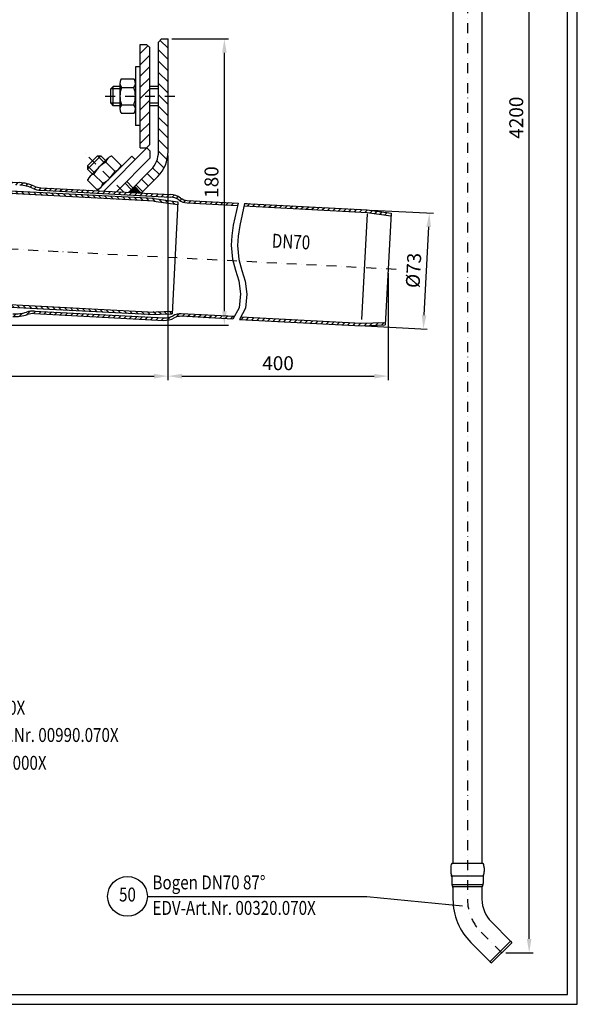
# Model space of a CAD drawing. Extents: x 0 to 3325, y 0 to 4825.
# Drawn here: x 1922 to 3325, y 0 to 2476 of the extents above; entities that cross this region are included whole.
import ezdxf
from ezdxf.enums import TextEntityAlignment as Align

# ---------------------------------------------------------------- set-up
doc = ezdxf.new("R2010")
doc.units = 0
doc.header["$LTSCALE"] = 50
doc.header["$MEASUREMENT"] = 0
doc.linetypes.add('AUSGEZOGEN', pattern=[0])
doc.linetypes.add('STRICHPUNKT', pattern=[1, 0.5, -0.25, 0, -0.25])
doc.layers.get('DEFPOINTS').update_dxf_attribs({"linetype": 'AUSGEZOGEN'})
for name, color, linetype in [('BEM', 7, 'Continuous'), ('HILF', 2, 'Continuous'), ('MITTEL', 2, 'STRICHPUNKT'), ('SCHRAFF', 7, 'AUSGEZOGEN'), ('STEMPEL', 3, 'Continuous'), ('TEXT', 7, 'Continuous')]:
    doc.layers.add(name, color=color, linetype=linetype)
doc.styles.add('GREEKS', font='SIMPLEX.shx', dxfattribs={"width": 0.8})
doc.styles.get("Standard").update_dxf_attribs({"font": 'simplex.shx', "width": 0.8})
doc.dimstyles.get("Standard").update_dxf_attribs({"dimtxt": 0.18, "dimasz": 0.18, "dimexe": 0.18, "dimexo": 0.0625, "dimgap": 0.09, "dimtad": 0, "dimtih": 1, "dimtoh": 1, "dimdec": 4, "dimzin": 0, "dimdsep": 46, "dimtxsty": 'Standard', "dimcen": 0.09, "dimadec": 0, "dimazin": 0, "dimtfac": 1, "dimtdec": 4, "dimtofl": 0, "dimtmove": 0, "dimatfit": 3, "dimfxl": 0, "dimtolj": 1, "dimtzin": 0, "dimarcsym": 0})

# ---------------------------------------------------------------- blocks, each defined once
blk = doc.blocks.new('*D16')
at = {"layer": 'BEM', "color": 0, "lineweight": -2}
for p, q in [((2295.1, 2134.1), (2295.1, 1569.6)), ((692.6, 1747.6), (692.6, 1569.6)), ((727.6, 1579.6), (2260.1, 1579.6))]:
    blk.add_line(p, q, dxfattribs=at)
at = {"layer": 'BEM', "color": 0}
for points in [[(727.6, 1585.4), (727.6, 1573.7), (692.6, 1579.6)], [(2260.1, 1585.4), (2260.1, 1573.7), (2295.1, 1579.6)]]:
    blk.add_solid(points, dxfattribs=at)
at = {"layer": 'DEFPOINTS', "color": 0}
for p in [(2295.1, 2144.1), (692.6, 1757.6), (2295.1, 1579.6)]:
    blk.add_point(p, dxfattribs=at)
at = {"layer": 'BEM', "color": 1, "insert": (1493.9, 1612.1), "char_height": 35, "attachment_point": 5}
blk.add_mtext('\\A1;400', dxfattribs=at)
blk = doc.blocks.new('*X4')
at = {"layer": 'SCHRAFF', "color": 0}
for p, q in [((392.34, 423), (392.25, 423.09)), ((396.07, 422.81), (394.38, 424.5)), ((399.8, 422.61), (398.11, 424.3)), ((403.54, 422.41), (401.84, 424.11)), ((407.27, 422.22), (405.58, 423.91)), ((411, 422.02), (409.31, 423.71)), ((414.73, 421.83), (413.04, 423.52)), ((418.46, 421.63), (416.77, 423.32)), ((422.19, 421.44), (420.5, 423.13)), ((425.92, 421.24), (424.23, 422.93)), ((429.65, 421.05), (427.96, 422.74)), ((433.38, 420.85), (431.69, 422.54)), ((437.12, 420.65), (435.42, 422.35)), ((440.85, 420.46), (439.16, 422.15)), ((444.58, 420.26), (442.89, 421.95)), ((448.31, 420.07), (446.62, 421.76)), ((452.04, 419.87), (450.35, 421.56)), ((455.77, 419.68), (454.08, 421.37)), ((459.5, 419.48), (457.81, 421.17)), ((463.23, 419.29), (461.54, 420.98)), ((466.96, 419.09), (465.27, 420.78)), ((470.7, 418.9), (469, 420.59)), ((474.43, 418.7), (472.74, 420.39)), ((478.16, 418.5), (476.47, 420.19)), ((481.89, 418.31), (480.2, 420)), ((485.62, 418.11), (483.93, 419.8)), ((489.35, 417.92), (487.66, 419.61)), ((493.08, 417.72), (491.39, 419.41)), ((496.81, 417.53), (495.12, 419.22)), ((500.54, 417.33), (498.85, 419.02)), ((504.27, 417.14), (502.58, 418.83)), ((508.01, 416.94), (506.31, 418.63)), ((511.74, 416.74), (510.05, 418.44)), ((515.47, 416.55), (513.78, 418.24)), ((519.2, 416.35), (517.51, 418.04)), ((522.93, 416.16), (521.24, 417.85)), ((526.66, 415.96), (524.97, 417.65)), ((530.39, 415.77), (528.7, 417.46)), ((534.12, 415.57), (532.43, 417.26)), ((537.85, 415.38), (536.16, 417.07)), ((541.59, 415.18), (539.89, 416.87)), ((545.32, 414.98), (543.63, 416.68)), ((549.05, 414.79), (547.36, 416.48)), ((552.78, 414.59), (551.09, 416.28)), ((556.51, 414.4), (554.82, 416.09)), ((560.24, 414.2), (558.55, 415.89)), ((563.97, 414.01), (562.28, 415.7)), ((567.7, 413.81), (566.01, 415.5)), ((571.43, 413.62), (569.74, 415.31)), ((575.17, 413.42), (573.47, 415.11)), ((578.9, 413.22), (577.21, 414.92)), ((582.63, 413.03), (580.94, 414.72)), ((586.36, 412.83), (584.67, 414.52)), ((590.09, 412.64), (588.4, 414.33)), ((593.82, 412.44), (592.13, 414.13)), ((597.55, 412.25), (595.86, 413.94)), ((601.35, 411.98), (599.59, 413.74)), ((605.47, 411.4), (603.59, 413.28)), ((609.58, 410.82), (607.7, 412.7)), ((613.69, 410.25), (611.81, 412.13)), ((393.17, 351.46), (391.48, 353.15)), ((396.9, 351.26), (395.21, 352.96)), ((400.64, 351.07), (398.94, 352.76)), ((404.37, 350.87), (402.68, 352.56)), ((408.1, 350.68), (406.41, 352.37)), ((411.83, 350.48), (410.14, 352.17)), ((415.56, 350.29), (413.87, 351.98)), ((419.29, 350.09), (417.6, 351.78)), ((423.02, 349.9), (421.33, 351.59)), ((426.75, 349.7), (425.06, 351.39)), ((430.48, 349.5), (428.79, 351.2)), ((434.22, 349.31), (432.52, 351)), ((437.95, 349.11), (436.26, 350.8)), ((441.68, 348.92), (439.99, 350.61)), ((445.41, 348.72), (443.72, 350.41)), ((449.14, 348.53), (447.45, 350.22)), ((452.87, 348.33), (451.18, 350.02)), ((456.6, 348.14), (454.91, 349.83)), ((460.33, 347.94), (458.64, 349.63)), ((464.06, 347.74), (462.37, 349.44)), ((466.94, 348.4), (466.1, 349.24)), ((467.79, 347.55), (466.94, 348.4)), ((471.53, 347.35), (469.84, 349.04)), ((475.26, 347.16), (473.57, 348.85)), ((478.99, 346.96), (477.3, 348.65)), ((482.72, 346.77), (481.03, 348.46)), ((486.45, 346.57), (484.76, 348.26)), ((490.18, 346.38), (488.49, 348.07)), ((493.91, 346.18), (492.22, 347.87)), ((497.64, 345.98), (495.95, 347.68)), ((501.37, 345.79), (499.68, 347.48)), ((505.11, 345.59), (503.41, 347.28)), ((508.84, 345.4), (507.15, 347.09)), ((512.57, 345.2), (510.88, 346.89)), ((516.3, 345.01), (514.61, 346.7)), ((520.03, 344.81), (518.34, 346.5)), ((523.76, 344.62), (522.07, 346.31)), ((527.49, 344.42), (525.8, 346.11)), ((531.22, 344.22), (529.53, 345.92)), ((534.95, 344.03), (533.26, 345.72)), ((538.69, 343.83), (536.99, 345.52)), ((542.42, 343.64), (540.73, 345.33)), ((546.15, 343.44), (544.46, 345.13)), ((549.88, 343.25), (548.19, 344.94)), ((553.61, 343.05), (551.92, 344.74)), ((557.34, 342.86), (555.65, 344.55)), ((561.07, 342.66), (559.38, 344.35)), ((564.8, 342.47), (563.11, 344.16)), ((568.53, 342.27), (566.84, 343.96)), ((572.26, 342.07), (570.57, 343.76)), ((576, 341.88), (574.31, 343.57)), ((579.73, 341.68), (578.04, 343.37)), ((583.46, 341.49), (581.77, 343.18)), ((587.19, 341.29), (585.5, 342.98)), ((590.92, 341.1), (589.23, 342.79)), ((594.65, 340.9), (592.96, 342.59)), ((598.26, 340.83), (596.69, 342.4)), ((601.68, 340.95), (600.13, 342.49)), ((605.09, 341.07), (603.55, 342.61)), ((608.51, 341.19), (606.96, 342.73)), ((611.92, 341.31), (610.38, 342.85))]:
    blk.add_line(p, q, dxfattribs=at)
blk = doc.blocks.new('*D21')
at = {"layer": 'BEM', "color": 0, "lineweight": -2}
for p, q in [((2305.1, 2427.6), (2447, 2427.6)), ((2437, 1742.6), (2437, 2392.6)), ((1878.6, 1707.6), (2447, 1707.6))]:
    blk.add_line(p, q, dxfattribs=at)
at = {"layer": 'BEM', "color": 0}
for points in [[(2431.2, 2392.6), (2442.8, 2392.6), (2437, 2427.6)], [(2431.2, 1742.6), (2442.8, 1742.6), (2437, 1707.6)]]:
    blk.add_solid(points, dxfattribs=at)
at = {"layer": 'DEFPOINTS', "color": 0}
for p in [(2295.1, 2427.6), (2437, 2427.6), (1868.6, 1707.6)]:
    blk.add_point(p, dxfattribs=at)
at = {"layer": 'BEM', "color": 1, "insert": (2404.5, 2067.6), "char_height": 35, "attachment_point": 5, "rotation": 90}
blk.add_mtext('\\A1;180', dxfattribs=at)
blk = doc.blocks.new('*D22')
at = {"layer": 'BEM', "color": 0, "lineweight": -2}
for p, q in [((1958.6, 4329.4), (3213.8, 4329.4)), ((3203.8, 164.4), (3203.8, 4294.4)), ((3144.9, 129.4), (3213.8, 129.4))]:
    blk.add_line(p, q, dxfattribs=at)
at = {"layer": 'BEM', "color": 0}
for points in [[(3197.9, 4294.4), (3209.6, 4294.4), (3203.8, 4329.4)], [(3197.9, 164.4), (3209.6, 164.4), (3203.8, 129.4)]]:
    blk.add_solid(points, dxfattribs=at)
at = {"layer": 'DEFPOINTS', "color": 0}
for p in [(1948.6, 4329.4), (3203.8, 4329.4), (3134.9, 129.4)]:
    blk.add_point(p, dxfattribs=at)
at = {"layer": 'BEM', "color": 1, "insert": (3171.3, 2229.4), "char_height": 35, "attachment_point": 5, "rotation": 90}
blk.add_mtext('\\A1;4200', dxfattribs=at)
blk = doc.blocks.new('*D23')
at = {"layer": 'BEM', "color": 0, "lineweight": -2}
for p, q in [((2295.1, 2134.1), (2295.1, 1569.6)), ((2848.9, 1838.9), (2848.9, 1569.6)), ((2330.1, 1579.6), (2813.9, 1579.6))]:
    blk.add_line(p, q, dxfattribs=at)
at = {"layer": 'BEM', "color": 0}
for points in [[(2330.1, 1585.4), (2330.1, 1573.7), (2295.1, 1579.6)], [(2813.9, 1585.4), (2813.9, 1573.7), (2848.9, 1579.6)]]:
    blk.add_solid(points, dxfattribs=at)
at = {"layer": 'DEFPOINTS', "color": 0}
for p in [(2295.1, 2144.1), (2848.9, 1848.9), (2848.9, 1579.6)]:
    blk.add_point(p, dxfattribs=at)
at = {"layer": 'BEM', "color": 1, "insert": (2572, 1612.1), "char_height": 35, "attachment_point": 5}
blk.add_mtext('\\A1;400', dxfattribs=at)
blk = doc.blocks.new('*X3')
at = {"layer": 'SCHRAFF', "color": 0}
for p, q in [((498.73, 421.5), (500.97, 423.73)), ((503.24, 422.47), (504.98, 424.21)), ((506.91, 422.6), (508.43, 424.13)), ((510.27, 422.43), (511.79, 423.95)), ((513.63, 422.25), (515.15, 423.78)), ((516.98, 422.06), (518.43, 423.51)), ((520.04, 421.6), (521.37, 422.92)), ((522.79, 420.81), (524.04, 422.05)), ((525.31, 419.79), (526.57, 421.05)), ((528.11, 419.05), (529.57, 420.52)), ((531.41, 418.82), (532.93, 420.34)), ((534.77, 418.64), (536.29, 420.16)), ((538.13, 418.47), (539.65, 419.99)), ((541.49, 418.29), (543.01, 419.81)), ((544.85, 418.11), (546.37, 419.64)), ((548.21, 417.94), (549.73, 419.46)), ((551.57, 417.76), (553.09, 419.28)), ((554.93, 417.59), (556.45, 419.11)), ((558.28, 417.41), (559.81, 418.93)), ((561.64, 417.23), (563.17, 418.76)), ((565, 417.06), (566.53, 418.58)), ((568.36, 416.88), (569.89, 418.4)), ((571.72, 416.7), (573.25, 418.23)), ((575.08, 416.53), (576.6, 418.05)), ((578.44, 416.35), (579.96, 417.88)), ((581.8, 416.18), (583.32, 417.7)), ((585.16, 416), (586.68, 417.52)), ((588.52, 415.82), (590.04, 417.35)), ((591.88, 415.65), (593.4, 417.17)), ((595.24, 415.47), (596.76, 416.99)), ((598.6, 415.3), (600.12, 416.82)), ((601.96, 415.12), (603.48, 416.64)), ((605.32, 414.94), (606.84, 416.47)), ((608.68, 414.77), (610.2, 416.29)), ((611.98, 414.54), (613.34, 415.89)), ((614.7, 413.72), (615.9, 414.92)), ((616.92, 412.4), (618.09, 413.57)), ((619.38, 411.33), (620.73, 412.68)), ((622.52, 410.94), (624.05, 412.46)), ((625.88, 410.76), (627.41, 412.28)), ((629.24, 410.59), (630.77, 412.11)), ((632.6, 410.41), (634.13, 411.93)), ((635.96, 410.23), (637.48, 411.76)), ((639.32, 410.06), (640.84, 411.58)), ((642.68, 409.88), (644.2, 411.4)), ((646.04, 409.71), (647.56, 411.23)), ((649.4, 409.53), (650.92, 411.05)), ((652.76, 409.35), (653.29, 409.88)), ((657.51, 410.56), (657.64, 410.7)), ((659.48, 409), (661, 410.52)), ((662.84, 408.83), (664.36, 410.35)), ((666.2, 408.65), (667.72, 410.17)), ((669.56, 408.47), (671.08, 410)), ((672.92, 408.3), (674.44, 409.82)), ((676.28, 408.12), (677.8, 409.64)), ((679.64, 407.95), (681.16, 409.47)), ((683, 407.77), (684.52, 409.29)), ((686.35, 407.59), (687.88, 409.12)), ((689.71, 407.42), (691.24, 408.94)), ((693.07, 407.24), (694.6, 408.76)), ((696.43, 407.06), (697.96, 408.59)), ((699.79, 406.89), (701.31, 408.41)), ((703.15, 406.71), (704.67, 408.23)), ((706.51, 406.54), (708.03, 408.06)), ((709.87, 406.36), (711.39, 407.88)), ((713.23, 406.18), (714.75, 407.71)), ((716.59, 406.01), (718.11, 407.53)), ((719.95, 405.83), (721.47, 407.35)), ((723.31, 405.66), (724.83, 407.18)), ((726.67, 405.48), (728.19, 407)), ((730.03, 405.3), (731.55, 406.83)), ((733.39, 405.13), (734.9, 406.64)), ((736.59, 404.79), (738, 406.21)), ((739.69, 404.36), (741.1, 405.77)), ((742.79, 403.92), (744.2, 405.34)), ((745.89, 403.48), (747.3, 404.9)), ((492.48, 344.53), (492.63, 344.68)), ((493.79, 342.31), (495, 343.52)), ((496.33, 341.32), (497.61, 342.6)), ((499.13, 340.58), (500.51, 341.95)), ((502.23, 340.14), (503.75, 341.66)), ((505.59, 339.96), (507.11, 341.48)), ((508.94, 339.78), (510.47, 341.31)), ((512.31, 339.61), (513.9, 341.21)), ((515.98, 339.75), (517.91, 341.68)), ((520.44, 340.67), (522.65, 342.88)), ((524.75, 341.44), (526.28, 342.98)), ((528.12, 341.28), (529.64, 342.81)), ((531.48, 341.11), (533, 342.63)), ((534.84, 340.93), (536.36, 342.45)), ((538.2, 340.76), (539.72, 342.28)), ((541.56, 340.58), (543.08, 342.1)), ((544.92, 340.4), (546.44, 341.93)), ((548.28, 340.23), (549.8, 341.75)), ((551.64, 340.05), (553.16, 341.57)), ((555, 339.87), (556.52, 341.4)), ((558.36, 339.7), (559.88, 341.22)), ((561.72, 339.52), (563.24, 341.05)), ((565.08, 339.35), (566.6, 340.87)), ((568.43, 339.17), (569.96, 340.69)), ((571.79, 338.99), (573.32, 340.52)), ((614.38, 339.16), (616.5, 341.27)), ((618.42, 339.66), (619.94, 341.18)), ((621.78, 339.48), (623.3, 341)), ((625.14, 339.3), (626.66, 340.83)), ((628.5, 339.13), (630.02, 340.65)), ((631.85, 338.95), (633.38, 340.47)), ((575.15, 338.82), (576.68, 340.34)), ((578.51, 338.64), (580.04, 340.16)), ((581.87, 338.47), (583.4, 339.99)), ((585.23, 338.29), (586.75, 339.81)), ((588.59, 338.11), (590.11, 339.64)), ((591.95, 337.94), (593.47, 339.46)), ((595.31, 337.76), (596.83, 339.28)), ((598.67, 337.59), (600.19, 339.11)), ((602.03, 337.41), (603.55, 338.93)), ((605.39, 337.23), (606.91, 338.76)), ((608.92, 337.22), (611.06, 339.37)), ((635.21, 338.78), (636.74, 340.3)), ((638.57, 338.6), (640.1, 340.12)), ((641.93, 338.42), (643.46, 339.95)), ((645.29, 338.25), (646.82, 339.77)), ((648.65, 338.07), (650.17, 339.59)), ((655.37, 337.72), (656.89, 339.24)), ((658.73, 337.54), (660.25, 339.07)), ((662.09, 337.37), (663.61, 338.89)), ((665.45, 337.19), (666.97, 338.71)), ((668.81, 337.01), (670.33, 338.54)), ((672.17, 336.84), (673.69, 338.36)), ((675.53, 336.66), (677.05, 338.18)), ((678.89, 336.49), (680.41, 338.01)), ((682.25, 336.31), (683.77, 337.83)), ((685.61, 336.13), (687.13, 337.66)), ((688.97, 335.96), (690.49, 337.48)), ((692.33, 335.78), (693.85, 337.3)), ((695.68, 335.61), (697.21, 337.13)), ((699.04, 335.43), (700.57, 336.95)), ((702.4, 335.25), (703.93, 336.78)), ((705.76, 335.08), (707.29, 336.6)), ((709.12, 334.9), (710.65, 336.42)), ((712.48, 334.73), (714, 336.25)), ((715.84, 334.55), (717.36, 336.07)), ((719.2, 334.37), (720.72, 335.9)), ((722.56, 334.2), (724.08, 335.72)), ((725.92, 334.02), (727.44, 335.54)), ((729.28, 333.85), (730.8, 335.37)), ((732.79, 333.82), (734.45, 335.48)), ((736.45, 333.95), (738.11, 335.6)), ((740.11, 334.07), (741.77, 335.73)), ((743.78, 334.2), (745.44, 335.86))]:
    blk.add_line(p, q, dxfattribs=at)
blk = doc.blocks.new('*X2')
at = {"layer": 'SCHRAFF', "color": 0}
for p, q in [((591.47, 417.27), (587.79, 420.94)), ((591.65, 417.26), (587.88, 421.03)), ((591.84, 417.25), (587.97, 421.12)), ((592.03, 417.24), (588.06, 421.21)), ((592.21, 417.23), (588.15, 421.3)), ((592.4, 417.22), (588.24, 421.39)), ((584.56, 417.63), (584.52, 417.67)), ((584.75, 417.62), (584.61, 417.76)), ((584.94, 417.61), (584.7, 417.85)), ((585.12, 417.6), (584.79, 417.94)), ((585.31, 417.59), (584.88, 418.03)), ((585.5, 417.59), (584.96, 418.12)), ((585.68, 417.58), (585.05, 418.2)), ((585.87, 417.57), (585.14, 418.29)), ((586.06, 417.56), (585.23, 418.38)), ((586.24, 417.55), (585.32, 418.47)), ((586.43, 417.54), (585.41, 418.56)), ((586.62, 417.53), (585.5, 418.65)), ((586.8, 417.52), (585.58, 418.73)), ((586.99, 417.51), (585.67, 418.82)), ((587.17, 417.5), (585.76, 418.91)), ((587.36, 417.49), (585.85, 419)), ((587.55, 417.48), (585.94, 419.09)), ((587.73, 417.47), (586.03, 419.18)), ((587.92, 417.46), (586.11, 419.27)), ((588.11, 417.45), (586.2, 419.35)), ((588.29, 417.44), (586.29, 419.44)), ((588.48, 417.43), (586.38, 419.53)), ((588.67, 417.42), (586.47, 419.62)), ((588.85, 417.41), (586.56, 419.71)), ((589.04, 417.4), (586.64, 419.8)), ((589.23, 417.39), (586.73, 419.88)), ((589.41, 417.38), (586.82, 419.97)), ((589.6, 417.37), (586.91, 420.06)), ((589.79, 417.36), (587, 420.15)), ((589.97, 417.35), (587.09, 420.24)), ((590.16, 417.34), (587.17, 420.33)), ((590.35, 417.33), (587.26, 420.41)), ((590.53, 417.32), (587.35, 420.5)), ((590.72, 417.31), (587.44, 420.59)), ((590.91, 417.3), (587.53, 420.68)), ((591.09, 417.29), (587.62, 420.77)), ((591.28, 417.28), (587.7, 420.86))]:
    blk.add_line(p, q, dxfattribs=at)
blk = doc.blocks.new('*D24')
at = {"layer": 'BEM', "color": 0, "lineweight": -2}
for p, q in [((2806.6, 1997.3), (2962.9, 1989.1)), ((2939.4, 1733), (2951.1, 1954.7)), ((2791.3, 1705.7), (2947.6, 1697.5))]:
    blk.add_line(p, q, dxfattribs=at)
at = {"layer": 'BEM', "color": 0}
for points in [[(2945.2, 1955), (2956.9, 1954.4), (2952.9, 1989.6)], [(2933.6, 1733.3), (2945.3, 1732.7), (2937.6, 1698)]]:
    blk.add_solid(points, dxfattribs=at)
at = {"layer": 'DEFPOINTS', "color": 0}
for p in [(2796.6, 1997.8), (2952.9, 1989.6), (2781.4, 1706.2)]:
    blk.add_point(p, dxfattribs=at)
at = {"layer": 'BEM', "color": 1, "insert": (2912.8, 1845.5), "char_height": 35, "attachment_point": 5, "rotation": 87}
blk.add_mtext('\\A1;%%c73', dxfattribs=at)

msp = doc.modelspace()

# ---------------------------------------------------------------- hatches: boundary and pattern name
at = {"layer": 'SCHRAFF'}
h = msp.add_hatch(dxfattribs=at)
h.set_pattern_fill('_USER', color=256, scale=20, angle=135, style=0, pattern_type=0)
h.set_pattern_definition([(135, (117.211, 0), (-14.14214, -14.14214), [])])
h.paths.add_polyline_path([(2295.13642, 2427.61479), (2279.13642, 2427.61479), (2271.13642, 2419.61479), (2271.13642, 2283.61479), (2295.13642, 2283.61479)])
h.paths.add_polyline_path([(2295.13642, 2283.61479), (2271.13642, 2283.61479), (2271.13642, 2144.06559, -0.1989123674), (2252.39125, 2098.81075), (2210.60275, 2057.02225), (2227.57331, 2040.05168), (2269.36182, 2081.84019, 0.1989123674), (2295.13642, 2144.06559)])
h.paths.add_polyline_path([(1868.62675, 1707.61479, 0.0345582602), (1877.44203, 1708.2248), (1877.44203, 1731.1528), (1868.62675, 1731.61479), (1725.13642, 1731.61479), (1725.13642, 1707.61479)])
h.paths.add_polyline_path([(1725.13642, 1707.61479), (1725.13642, 1731.61479), (1259.13642, 1731.61479), (1259.13642, 1707.61479)])
h.paths.add_polyline_path([(1259.13642, 1707.61479), (1259.13642, 1731.61479), (1123.13642, 1731.61479), (1115.13642, 1723.61479), (1115.13642, 1707.61479)])
h = msp.add_hatch(dxfattribs=at)
h.set_pattern_fill('_USER', color=256, scale=20, angle=45, style=0, pattern_type=0)
h.set_pattern_definition([(45, (117.211, 0), (-14.14214, 14.14214), [])])
h.paths.add_polyline_path([(2225.13642, 2283.61479), (2249.13642, 2283.61479), (2249.13642, 2405.61479), (2241.13642, 2413.61479), (2225.13642, 2413.61479)])
h.paths.add_polyline_path([(2225.13642, 2283.61479), (2225.13642, 2153.61479), (2241.13642, 2153.61479), (2249.13642, 2161.61479), (2249.13642, 2283.61479)])
h.paths.add_polyline_path([(1259.13642, 1753.61479), (1381.13642, 1753.61479), (1389.13642, 1761.61479), (1389.13642, 1777.61479), (1259.13642, 1777.61479)])
h.paths.add_polyline_path([(1137.13642, 1753.61479), (1259.13642, 1753.61479), (1259.13642, 1777.61479), (1129.13642, 1777.61479), (1129.13642, 1761.61479)])

# ---------------------------------------------------------------- linework, layer by layer
at = {"layer": 'HILF'}
for p, q in [((3325, 0), (3325, 4825)), ((2796.0836, 1987.32498), (2782.18845, 1722.18975)), ((3156.02208, 157.64803), (3106.67467, 108.30062)), ((0, 0), (3325, 0))]:
    msp.add_line(p, q, dxfattribs=at)
at = {"layer": 'HILF', "linetype": 'Continuous'}
for p, q in [((2174.13642, 2301.5946), (2151.13642, 2301.5946)), ((2271.13642, 2301.5946), (2249.13642, 2301.5946)), ((2174.13642, 2265.63498), (2151.13642, 2265.63498)), ((2271.13642, 2265.63498), (2249.13642, 2265.63498)), ((2133.93986, 2117.53807), (2117.6764, 2133.80153)), ((2108.51257, 2092.11078), (2092.24911, 2108.37423)), ((2186.97287, 2064.50506), (2202.52922, 2048.94871)), ((3010.38746, 323.20005), (3086.85088, 323.20005)), ((3011.0303, 301.19377), (3086.20804, 301.19377)), ((3013.33967, 296.06621), (3083.89867, 296.06621))]:
    msp.add_line(p, q, dxfattribs=at)
at = {"layer": 'HILF', "flags": 128}
for points in [[(2471.42302, 2014.85504), (2459.47114, 1959.3912), (2455.59806, 1932.03147), (2454.18073, 1908.92325), (2457.32868, 1873.59802), (2465.03823, 1846.30907), (2473.21114, 1819.274), (2477.72587, 1786.28925), (2474.30851, 1751.48025), (2458.62387, 1723.12509)], [(2487.51971, 2014.01145), (2475.56783, 1958.54761), (2471.69475, 1931.18787), (2470.27742, 1908.07966), (2473.42537, 1872.75443), (2481.13492, 1845.46548), (2489.30783, 1818.4304), (2493.82256, 1785.44566), (2490.4052, 1750.63666), (2474.72056, 1722.2815)]]:
    msp.add_lwpolyline(points, dxfattribs=at)
at = {"layer": 'MITTEL'}
for p, q in [((3048.61917, 4270.40767), (3048.61917, 264.37362)), ((2137.13642, 2283.61479), (2313.13642, 2283.61479)), ((2184.19212, 2041.85852), (2086.61138, 2139.43925)), ((2868.88249, 1847.82471), (1422.72164, 1923.61479)), ((3083.03412, 181.28857), (3138.41944, 125.90326))]:
    msp.add_line(p, q, dxfattribs=at)
msp.add_arc((3166.11917, 264.37362), 117.5, 180, 225, dxfattribs=at)
at = {"layer": 'STEMPEL'}
for p, q in [((3300, 25), (3300, 4800)), ((2271.13642, 2419.61479), (2279.13642, 2427.61479)), ((2279.13642, 2427.61479), (2295.13642, 2427.61479)), ((2295.13642, 2144.06559), (2295.13642, 2427.61479)), ((2225.13642, 2153.61479), (2225.13642, 2413.61479)), ((2225.13642, 2413.61479), (2241.13642, 2413.61479)), ((2249.13642, 2405.61479), (2241.13642, 2413.61479)), ((2249.13642, 2161.61479), (2249.13642, 2405.61479)), ((2271.13642, 2144.06559), (2271.13642, 2419.61479)), ((2213.13642, 2357.61479), (2213.13642, 2209.61479)), ((2225.13642, 2357.61479), (2213.13642, 2357.61479)), ((2174.13642, 2315.96127), (2174.13642, 2251.26831)), ((2177.65197, 2326.74764), (2176.71938, 2325.13234)), ((2177.65197, 2326.74764), (2209.62087, 2326.74764)), ((2177.83682, 2305.18122), (2209.43602, 2305.18122)), ((2209.62087, 2326.74764), (2210.55346, 2325.13234)), ((2177.83682, 2262.04837), (2209.43602, 2262.04837)), ((2174.13642, 2251.29609), (2174.13642, 2251.26831)), ((2177.65197, 2240.48194), (2176.71938, 2242.09724)), ((2177.65197, 2240.48194), (2209.62087, 2240.48194)), ((2209.62087, 2240.48194), (2210.55346, 2242.09724)), ((2213.13642, 2251.29609), (2213.13642, 2251.26831)), ((2225.13642, 2209.61479), (2213.13642, 2209.61479)), ((2241.13642, 2153.61479), (2249.13642, 2161.61479)), ((2204.26636, 2132.71025), (2117.58366, 2046.02754)), ((2242.14147, 2153.61479), (2133.50811, 2044.98143)), ((2154.21161, 2132.83808), (2152.40998, 2132.35534)), ((2154.21161, 2132.83808), (2176.81704, 2110.23266)), ((2212.75164, 2124.22497), (2204.26636, 2132.71025)), ((2225.13642, 2153.61479), (2241.13642, 2153.61479)), ((2250.62675, 2145.12951), (2242.14147, 2153.61479)), ((2250.62675, 2128.15895), (2250.62675, 2145.12951)), ((2144.09863, 2127.69684), (2098.3538, 2081.95201)), ((2139.09255, 2117.45761), (2161.43656, 2095.1136)), ((2250.62675, 2128.15895), (2165.75904, 2043.29123)), ((2176.81704, 2110.23266), (2176.33429, 2108.43103)), ((2098.37344, 2081.97165), (2098.3538, 2081.95201)), ((2108.59302, 2086.95808), (2130.93704, 2064.61407)), ((2195.32239, 2041.74188), (2252.39125, 2098.81075)), ((2227.57331, 2040.05168), (2269.36182, 2081.84019)), ((2260.37046, 2025.91584), (1404.91815, 2070.7482)), ((2259.75646, 2019.53924), (1426.37719, 2063.21479)), ((2093.21255, 2071.83903), (2093.6953, 2073.64066)), ((2093.21255, 2071.83903), (2115.81798, 2049.2336)), ((2227.57331, 2040.05168), (2210.60275, 2057.02225)), ((2115.81798, 2049.2336), (2117.61961, 2049.71635)), ((2259.75646, 2019.53924), (2319.67728, 2011.11791)), ((2260.37046, 2025.91584), (2320.0135, 2017.53356)), ((2320.0135, 2017.53356), (2305.28086, 1736.41798)), ((2486.15411, 2007.67424), (2796.01918, 1991.4349)), ((2487.51971, 2014.01145), (2796.63317, 1997.8115)), ((2796.01918, 1991.4349), (2855.93999, 1983.01358)), ((2796.63317, 1997.8115), (2856.27622, 1989.42922)), ((2856.27622, 1989.42922), (2841.54357, 1708.31365)), ((2245.14426, 1740.72187), (1419.06608, 1784.01479)), ((2245.08836, 1734.31602), (1418.89849, 1777.61479)), ((2245.08836, 1734.31602), (2305.28086, 1736.41798)), ((2245.14426, 1740.72187), (2305.61709, 1742.83363)), ((2462.06901, 1729.35332), (2328.53565, 1736.35151)), ((2458.62387, 1723.12509), (2328.2007, 1729.96028)), ((2474.72056, 1722.2815), (2781.35107, 1706.21168)), ((2478.1657, 1728.50973), (2781.40698, 1712.61753)), ((2781.40698, 1712.61753), (2841.8798, 1714.72929)), ((2781.35107, 1706.21168), (2841.54357, 1708.31365)), ((3088.38457, 353.70028), (3008.85377, 353.70028)), ((3006.51917, 343.15136), (3006.51917, 334.13856)), ((3090.71917, 343.15136), (3090.71917, 334.13856)), ((3009.01917, 320.70028), (3009.01917, 304.08901)), ((3088.21917, 320.70028), (3088.21917, 304.08901)), ((3012.11917, 293.39368), (3012.11917, 264.37362)), ((3085.11917, 293.39368), (3085.11917, 264.37362)), ((3108.84352, 207.09797), (3157.15777, 158.78372)), ((3057.22473, 155.47917), (3105.53897, 107.16493)), ((3160.38398, 154.93887), (3109.38383, 103.93871)), ((3157.15777, 158.78372), (3160.38398, 154.93887)), ((3105.53897, 107.16493), (3109.38383, 103.93871)), ((25, 25), (3300, 25))]:
    msp.add_line(p, q, dxfattribs=at)
at = {"layer": 'STEMPEL', "linetype": 'Continuous'}
for p, q in [((3012.11885, 4196.52549), (3012.16201, 353.70028)), ((3085.11885, 4196.43989), (3085.162, 353.70028)), ((2151.13642, 2301.61455), (2157.13642, 2307.61455)), ((2157.13642, 2259.61503), (2157.13642, 2307.61455)), ((2174.13642, 2307.61455), (2157.13642, 2307.61455)), ((2271.13642, 2307.61455), (2249.13642, 2307.61455)), ((2151.13642, 2265.61503), (2151.13642, 2301.61455)), ((2151.13642, 2265.61503), (2157.13642, 2259.61503)), ((2174.13642, 2259.61503), (2157.13642, 2259.61503)), ((2271.13642, 2259.61503), (2249.13642, 2259.61503)), ((2092.235, 2099.87485), (2126.17579, 2133.81563)), ((2092.235, 2108.36013), (2117.69051, 2133.81563)), ((2117.69051, 2133.81563), (2126.17579, 2133.81563)), ((2138.1966, 2121.79482), (2126.17579, 2133.81563)), ((2092.235, 2108.36013), (2092.235, 2099.87485)), ((2104.25582, 2087.85403), (2092.235, 2099.87485)), ((1886.2535, 2067.95322), (1922.25529, 2066.06645)), ((2191.22961, 2068.76181), (2206.78596, 2053.20546)), ((1975.07643, 2046.8757), (2301.07414, 2029.79088)), ((1975.41138, 2053.26693), (2301.40909, 2036.18211)), ((2343.14785, 2015.16888), (2470.05742, 2008.51783)), ((2343.4828, 2021.56011), (2471.42302, 2014.85504)), ((2487.51971, 2014.01145), (2494.04977, 2013.66923)), ((1958.83135, 1736.90109), (2284.82906, 1719.81628)), ((1959.1663, 1743.29232), (2285.16401, 1726.20751))]:
    msp.add_line(p, q, dxfattribs=at)
at = {"layer": 'STEMPEL'}
for centre, radius, start, end in [((2191.69813, 2315.96443), 17.56171, 148.53080548, 217.88063572), ((2238.83265, 2283.61479), 64.69623, 160.52782738, 199.47217262), ((2195.57472, 2315.96443), 17.56171, 322.11936428, 31.46919452), ((2148.44019, 2283.61479), 64.69623, 340.52782738, 19.47217262), ((2191.69813, 2251.26516), 17.56171, 142.11936428, 211.46919452), ((2195.57472, 2251.26516), 17.56171, 328.53080548, 37.88063572), ((2156.51886, 2115.28107), 17.56171, 103.53080548, 172.88063572), ((2207.13642, 2144.06559), 64, 315, 0), ((2207.13642, 2144.06559), 88, 315, 0), ((2166.97336, 2059.07728), 64.69623, 115.52782738, 154.47217262), ((2159.26002, 2112.53991), 17.56171, 277.11936428, 346.46919452), ((2110.76957, 2069.53178), 17.56171, 97.11936428, 166.46919452), ((2103.05623, 2122.9944), 64.69623, 295.52782738, 334.47217262), ((2113.51073, 2066.79061), 17.56171, 283.53080548, 352.88063572), ((3031.51917, 343.15136), 25, 155.04180369, 180), ((3065.71917, 343.15136), 25, 0, 24.95819631), ((3031.51917, 334.07028), 25.00009, 179.84351405, 201.18315439), ((2997.01917, 320.70028), 12, 0, 21.18315439), ((3100.21917, 320.70028), 12, 158.81684561, 180), ((3065.71917, 334.07028), 25.00009, 338.81684561, 0.15648595), ((3021.01917, 304.08901), 12, 180, 212.32806412), ((3004.11917, 293.39368), 8, 0, 32.32806412), ((3093.11917, 293.39368), 8, 147.67193588, 180), ((3076.21917, 304.08901), 12, 327.67193588, 0), ((3166.11917, 264.37362), 154, 180, 225), ((3166.11917, 264.37362), 81, 180, 225)]:
    msp.add_arc(centre, radius, start, end, dxfattribs=at)
at = {"layer": 'STEMPEL', "linetype": 'Continuous'}
for centre, radius, start, end in [((1917.29444, 1966.1892), 93.60037, 65.81684561, 87.16174743), ((1917.29444, 1966.1892), 100.00037, 65.81684561, 87.15648595), ((1977.92351, 2101.20115), 48, 245.81684561, 267), ((1977.92351, 2101.20115), 54.4, 245.81684561, 267), ((2298.89697, 1988.2479), 48, 54.67193588, 87), ((2298.89697, 1988.2479), 41.6, 54.67193588, 87), ((2345.15755, 2053.51625), 38.4, 234.67193588, 267), ((2345.15755, 2053.51625), 32, 234.67193588, 267), ((1910.13488, 1829.57668), 100.00037, 266.84351405, 288.18315439), ((1910.13488, 1829.57668), 93.60037, 266.83825257, 288.18315439), ((1956.31922, 1688.96688), 54.4, 87, 108.18315439), ((1956.31922, 1688.96688), 48, 87, 108.18315439), ((2326.52595, 1698.00414), 38.4, 87, 119.32806412), ((2287.34119, 1767.75049), 48, 267, 299.32806412), ((2287.34119, 1767.75049), 41.6, 267, 299.32806412), ((2326.52595, 1698.00414), 32, 87, 119.32806412)]:
    msp.add_arc(centre, radius, start, end, dxfattribs=at)
at = {"layer": 'TEXT', "color": 2}
for p, q in [((2243.17143, 271.45703), (2795.81194, 271.45703)), ((2795.81194, 271.45703), (3035.69315, 247.21065))]:
    msp.add_line(p, q, dxfattribs=at)
msp.add_circle((2193.17143, 271.45703), 50, dxfattribs=at)

# ---------------------------------------------------------------- block references
at = {"layer": 'SCHRAFF', "linetype": 'Continuous', "xscale": 4, "yscale": 4, "zscale": 4}
for name in ['*X4', '*X3', '*X2']:
    msp.add_blockref(name, (-142.62415, 371.18989), dxfattribs=at)

# ---------------------------------------------------------------- texts
at = {"layer": 'TEXT', "color": 1, "style": 'GREEKS', "width": 0.8}
msp.add_text('DN70', height=35, rotation=357, dxfattribs=at).set_placement((2555.77325, 1902.91384))
for s, p in [('Pos.60 4x Dichtelement DN70 EDV-Art.Nr. 00911.070X', (994.83376, 728.21098)), ('Pos.70 2x Rohrschelle mit Schlagstift DN70 EDV-Art.Nr. 00990.070X', (994.83376, 659.72173)), ('Pos.80 1x Gleitmittel 150gr.Tube EDV-Art.Nr. 00981.000X', (994.83376, 589.72173)), ('Bogen DN70 87°', (2256.14175, 289.03117)), ('EDV-Art.Nr. 00320.070X', (2256.14175, 224.88393))]:
    msp.add_text(s, height=35, dxfattribs=at).set_placement(p)
msp.add_text('50', height=35, dxfattribs=at).set_placement((2193.17143, 271.45703), align=Align.MIDDLE)

# ---------------------------------------------------------------- dimensions: what is measured, and where the dimension line sits
at = {"layer": 'BEM'}
for base, p1, p2, override, picture, middle in [((3203.7631, 4329.43879), (3134.8839, 129.43879), (1948.61917, 4329.43879), {"dimscale": 10, "dimtxt": 3.5, "dimasz": 3.5, "dimexe": 1, "dimexo": 1, "dimgap": 1.5, "dimtad": 1, "dimtih": 0, "dimtoh": 0, "dimzin": 8, "dimcen": 1.5, "dimclrt": 1, "dimtp": 1, "dimtm": 1, "dimtfac": 0.514286, "dimtofl": 1, "dimtvp": 0.285714}, '*D22', (3171.2631, 2229.43879)), ((2437.01043, 2427.61479), (1868.62675, 1707.61479), (2295.13642, 2427.61479), {"dimscale": 10, "dimtxt": 3.5, "dimasz": 3.5, "dimexe": 1, "dimexo": 1, "dimgap": 1.5, "dimtad": 1, "dimtih": 0, "dimtoh": 0, "dimlfac": 0.25, "dimzin": 8, "dimcen": 1.5, "dimclrt": 1, "dimtp": 1, "dimtm": 1, "dimtfac": 0.514286, "dimtofl": 1, "dimtvp": 0.285714}, '*D21', (2404.51043, 2067.61479))]:
    dim = msp.add_linear_dim(base=base, p1=p1, p2=p2, angle=90, dimstyle='Standard', override=override, dxfattribs=at)
    dim.commit()
    dim.dimension.update_dxf_attribs({"geometry": picture, "text_midpoint": middle})
for base, p1, p2, override, picture, middle in [((2295.13642, 1579.56827), (692.62675, 1757.61479), (2295.13642, 2144.06559), {"dimscale": 10, "dimtxt": 3.5, "dimasz": 3.5, "dimexe": 1, "dimexo": 1, "dimgap": 1.5, "dimtad": 1, "dimtih": 0, "dimtoh": 0, "dimlfac": 0.25, "dimzin": 8, "dimcen": 1.5, "dimclrt": 1, "dimtp": 1, "dimtm": 1, "dimtfac": 0.514286, "dimtofl": 1, "dimtmove": 0, "dimtvp": 0.285714}, '*D16', (1493.88159, 1612.06827)), ((2848.90989, 1579.56827), (2295.13642, 2144.06559), (2848.90989, 1848.87143), {"dimscale": 10, "dimtxt": 3.5, "dimasz": 3.5, "dimexe": 1, "dimexo": 1, "dimgap": 1.5, "dimtad": 1, "dimtih": 0, "dimtoh": 0, "dimlfac": 0.25, "dimzin": 8, "dimcen": 1.5, "dimclrt": 1, "dimtp": 1, "dimtm": 1, "dimtfac": 0.514286, "dimtofl": 1, "dimtmove": 1, "dimtvp": 0.285714}, '*D23', (2572.02316, 1612.06827))]:
    dim = msp.add_linear_dim(base=base, p1=p1, p2=p2, text='400', dimstyle='Standard', override=override, dxfattribs=at)
    dim.commit()
    dim.dimension.update_dxf_attribs({"geometry": picture, "text_midpoint": middle})
dim = msp.add_aligned_dim(p1=(2781.35107, 1706.21168), p2=(2796.63317, 1997.8115), distance=-156.46864, text='%%c<>', dimstyle='Standard', override={"dimscale": 10, "dimtxt": 3.5, "dimasz": 3.5, "dimexe": 1, "dimexo": 1, "dimgap": 1.5, "dimtad": 1, "dimtih": 0, "dimtoh": 0, "dimlfac": 0.25, "dimzin": 8, "dimcen": 1.5, "dimclrt": 1, "dimtp": 1, "dimtm": 1, "dimtfac": 0.514286, "dimtofl": 1, "dimtvp": 0.285714}, dxfattribs=at)
dim.commit()
dim.dimension.update_dxf_attribs({"geometry": '*D24', "text_midpoint": (2912.79086, 1845.52357)})

doc.saveas('drawing.dxf')
